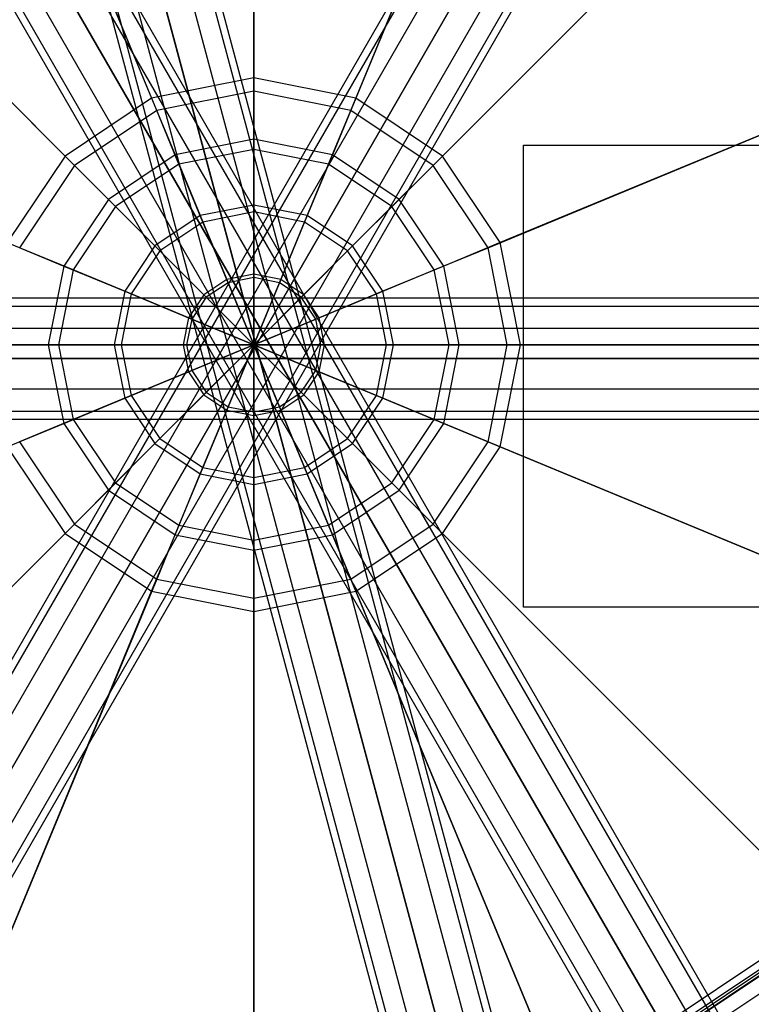
# Model space of a CAD drawing. Extents: x -5809 to 3983, y -5080 to 3884.
# Drawn here: x -1773 to -1702, y -64 to 32 of the extents above; entities that cross this region are included whole.
import ezdxf

# ---------------------------------------------------------------- set-up
doc = ezdxf.new("R2010")
doc.units = 0

msp = doc.modelspace()

# ---------------------------------------------------------------- linework, layer by layer
at = {"color": 0}
for p, q in [((-1790.804808, 82.550459, 1082.65), (-1703.153518, -69.266029, 1082.65)), ((-1790.804808, 82.550459, 1077.35), (-1703.153518, -69.266029, 1077.35)), ((-1790.189873, 82.905492, 1080), (-1701.568616, -70.591029, 1080)), ((-1792.48484, 81.580492, 1084.589935), (-1705.543616, -69.006127, 1084.589935)), ((-1792.48484, 81.580492, 1075.410065), (-1705.543616, -69.006127, 1075.410065)), ((-1720.356325, -89.348846, 1050), (-1765.970969, 80.887324, 1050)), ((-1708.098485, -69.880963, 1085.3), (-1794.779808, 80.255492, 1085.3)), ((-1794.779808, 80.255492, 1074.7), (-1708.098485, -69.880963, 1074.7)), ((-1750, 80.025145, 1301.433993), (-1750, 25.988461, 1334.050852)), ((-1797.074775, 78.930492, 1075.410065), (-1710.13355, -71.656127, 1075.410065)), ((-1797.074775, 78.930492, 1084.589935), (-1710.13355, -71.656127, 1084.589935)), ((-1721.042195, -89.532624, 1047.35), (-1766.154748, 78.829713, 1047.35)), ((-1721.042195, -89.532624, 1052.65), (-1766.154748, 78.829713, 1052.65)), ((-1750, 24.698111, 1332.402722), (-1750, 78.734795, 1299.785863)), ((-1798.754808, 77.960524, 1077.35), (-1711.103518, -73.855963, 1077.35)), ((-1798.754808, 77.960524, 1082.65), (-1711.103518, -73.855963, 1082.65)), ((-1730.595139, -92.092328, 1050), (-1776.209783, 78.143842, 1050)), ((-1799.369742, 77.605492, 1080), (-1710.748485, -75.891029, 1080)), ((-1722.916028, -90.034716, 1045.410065), (-1767.661024, 76.95588, 1045.410065)), ((-1722.916028, -90.034716, 1054.589935), (-1767.661024, 76.95588, 1054.589935)), ((-1729.909268, -91.908549, 1052.65), (-1775.02182, 76.453788, 1052.65)), ((-1729.909268, -91.908549, 1047.35), (-1775.02182, 76.453788, 1047.35)), ((-1770.086192, 75.767917, 1055.3), (-1725.475732, -90.720587, 1055.3)), ((-1725.475732, -90.720587, 1044.7), (-1770.086192, 75.767917, 1044.7)), ((-1728.035435, -91.406457, 1054.589935), (-1772.780431, 75.584139, 1054.589935)), ((-1728.035435, -91.406457, 1045.410065), (-1772.780431, 75.584139, 1045.410065)), ((-1780.624297, 73.933594, 1301.433993), (-1759.945354, 24.010207, 1334.050852)), ((-1719.375703, 73.933594, 1301.433993), (-1740.054646, 24.010207, 1334.050852)), ((-1801.3978, -78.840418, 1030), (-1713.277074, 73.789156, 1030)), ((-1759.451558, 22.818079, 1332.402722), (-1780.130501, 72.741465, 1299.785863)), ((-1740.548442, 22.818079, 1332.402722), (-1719.869498, 72.741465, 1299.785863)), ((-1800.782866, -79.195451, 1032.65), (-1713.632107, 71.754091, 1032.65)), ((-1800.782866, -79.195451, 1027.35), (-1713.632107, 71.754091, 1027.35)), ((-1799.102833, -80.165418, 1034.589935), (-1712.66214, 69.554254, 1034.589935)), ((-1799.102833, -80.165418, 1025.410065), (-1712.66214, 69.554254, 1025.410065)), ((-1792.217931, -84.140418, 1030), (-1704.097205, 68.489156, 1030)), ((-1710.627074, 67.779091, 1035.3), (-1796.807866, -81.490418, 1035.3)), ((-1796.807866, -81.490418, 1024.7), (-1710.627074, 67.779091, 1024.7)), ((-1792.832866, -83.785386, 1027.35), (-1705.682107, 67.164156, 1027.35)), ((-1792.832866, -83.785386, 1032.65), (-1705.682107, 67.164156, 1032.65)), ((-1794.512898, -82.815418, 1025.410065), (-1708.072205, 66.904254, 1025.410065)), ((-1794.512898, -82.815418, 1034.589935), (-1708.072205, 66.904254, 1034.589935)), ((-1806.586323, 56.586323, 1301.433993), (-1768.376617, 18.376617, 1334.050852)), ((-1693.413677, 56.586323, 1301.433993), (-1731.623383, 18.376617, 1334.050852)), ((-1767.464202, 17.464202, 1332.402722), (-1805.673907, 55.673907, 1299.785863)), ((-1732.535798, 17.464202, 1332.402722), (-1694.326093, 55.673907, 1299.785863)), ((-1727.181921, 9.451558, 1332.402722), (-1677.258535, 30.130501, 1299.785863)), ((-1676.066406, 30.624297, 1301.433993), (-1725.989793, 9.945354, 1334.050852)), ((-1750, 25.988461, 1334.050852), (-1759.945354, 24.010207, 1334.050852)), ((-1740.054646, 24.010207, 1334.050852), (-1750, 25.988461, 1334.050852)), ((-1750, 25.988461, 1334.050852), (-1750, 20.023996, 1337.098045)), ((-1759.945354, 24.010207, 1334.050852), (-1768.376617, 18.376617, 1334.050852)), ((-1759.945354, 24.010207, 1334.050852), (-1757.662852, 18.49976, 1337.098045)), ((-1750, 24.698111, 1332.402722), (-1759.451558, 22.818079, 1332.402722)), ((-1750, 19.029787, 1335.298619), (-1750, 24.698111, 1332.402722)), ((-1740.548442, 22.818079, 1332.402722), (-1750, 24.698111, 1332.402722)), ((-1740.054646, 24.010207, 1334.050852), (-1742.337148, 18.49976, 1337.098045)), ((-1731.623383, 18.376617, 1334.050852), (-1740.054646, 24.010207, 1334.050852)), ((-1759.451558, 22.818079, 1332.402722), (-1767.464202, 17.464202, 1332.402722)), ((-1757.282384, 17.581231, 1335.298619), (-1759.451558, 22.818079, 1332.402722)), ((-1742.717616, 17.581231, 1335.298619), (-1740.548442, 22.818079, 1332.402722)), ((-1732.535798, 17.464202, 1332.402722), (-1740.548442, 22.818079, 1332.402722)), ((-1750, 20.023996, 1337.098045), (-1757.662852, 18.49976, 1337.098045)), ((-1742.337148, 18.49976, 1337.098045), (-1750, 20.023996, 1337.098045)), ((-1750, 20.023996, 1337.098045), (-1750, 13.606468, 1339.325235)), ((-1723.714642, -25.56736, 50.002618), (-1723.714642, 19.43264, 50.002618)), ((-1723.714118, 19.43264, 44.000137), (-1723.714642, 19.43264, 50.002618)), ((-1723.714642, 19.43264, 50.002618), (-1668.714642, 19.43264, 50.007418)), ((-1723.714118, -25.56736, 44.000137), (-1723.714118, 19.43264, 44.000137)), ((-1723.714118, 19.43264, 44.000137), (-1668.714118, 19.43264, 44.004937)), ((-1768.376617, 18.376617, 1334.050852), (-1774.010207, 9.945354, 1334.050852)), ((-1768.376617, 18.376617, 1334.050852), (-1764.159104, 14.159104, 1337.098045)), ((-1757.662852, 18.49976, 1337.098045), (-1764.159104, 14.159104, 1337.098045)), ((-1757.662852, 18.49976, 1337.098045), (-1755.20697, 12.570737, 1339.325235)), ((-1750, 19.029787, 1335.298619), (-1757.282384, 17.581231, 1335.298619)), ((-1750, 12.930895, 1337.415227), (-1750, 19.029787, 1335.298619)), ((-1742.717616, 17.581231, 1335.298619), (-1750, 19.029787, 1335.298619)), ((-1742.337148, 18.49976, 1337.098045), (-1744.79303, 12.570737, 1339.325235)), ((-1735.840896, 14.159104, 1337.098045), (-1742.337148, 18.49976, 1337.098045)), ((-1731.623383, 18.376617, 1334.050852), (-1735.840896, 14.159104, 1337.098045)), ((-1725.989793, 9.945354, 1334.050852), (-1731.623383, 18.376617, 1334.050852)), ((-1767.464202, 17.464202, 1332.402722), (-1772.818079, 9.451558, 1332.402722)), ((-1763.456091, 13.456091, 1335.298619), (-1767.464202, 17.464202, 1332.402722)), ((-1757.282384, 17.581231, 1335.298619), (-1763.456091, 13.456091, 1335.298619)), ((-1754.948439, 11.946589, 1337.415227), (-1757.282384, 17.581231, 1335.298619)), ((-1745.051561, 11.946589, 1337.415227), (-1742.717616, 17.581231, 1335.298619)), ((-1736.543909, 13.456091, 1335.298619), (-1742.717616, 17.581231, 1335.298619)), ((-1736.543909, 13.456091, 1335.298619), (-1732.535798, 17.464202, 1332.402722)), ((-1727.181921, 9.451558, 1332.402722), (-1732.535798, 17.464202, 1332.402722)), ((-1764.159104, 14.159104, 1337.098045), (-1768.49976, 7.662852, 1337.098045)), ((-1763.456091, 13.456091, 1335.298619), (-1767.581231, 7.282384, 1335.298619)), ((-1764.159104, 14.159104, 1337.098045), (-1759.621226, 9.621226, 1339.325235)), ((-1759.143523, 9.143523, 1337.415227), (-1763.456091, 13.456091, 1335.298619)), ((-1750, 13.606468, 1339.325235), (-1755.20697, 12.570737, 1339.325235)), ((-1744.79303, 12.570737, 1339.325235), (-1750, 13.606468, 1339.325235)), ((-1750, 13.606468, 1339.325235), (-1750, 6.88108, 1340.682031)), ((-1740.856477, 9.143523, 1337.415227), (-1736.543909, 13.456091, 1335.298619)), ((-1735.840896, 14.159104, 1337.098045), (-1740.378774, 9.621226, 1339.325235)), ((-1732.418769, 7.282384, 1335.298619), (-1736.543909, 13.456091, 1335.298619)), ((-1731.50024, 7.662852, 1337.098045), (-1735.840896, 14.159104, 1337.098045)), ((-1755.20697, 12.570737, 1339.325235), (-1759.621226, 9.621226, 1339.325235)), ((-1755.20697, 12.570737, 1339.325235), (-1752.633275, 6.357289, 1340.682031)), ((-1750, 12.930895, 1337.415227), (-1754.948439, 11.946589, 1337.415227)), ((-1750, 6.539428, 1338.704657), (-1750, 12.930895, 1337.415227)), ((-1745.051561, 11.946589, 1337.415227), (-1750, 12.930895, 1337.415227)), ((-1744.79303, 12.570737, 1339.325235), (-1747.366725, 6.357289, 1340.682031)), ((-1740.378774, 9.621226, 1339.325235), (-1744.79303, 12.570737, 1339.325235)), ((-1754.948439, 11.946589, 1337.415227), (-1759.143523, 9.143523, 1337.415227)), ((-1752.502531, 6.041644, 1338.704657), (-1754.948439, 11.946589, 1337.415227)), ((-1747.497469, 6.041644, 1338.704657), (-1745.051561, 11.946589, 1337.415227)), ((-1740.856477, 9.143523, 1337.415227), (-1745.051561, 11.946589, 1337.415227)), ((-1774.010207, 9.945354, 1334.050852), (-1768.49976, 7.662852, 1337.098045)), ((-1759.621226, 9.621226, 1339.325235), (-1762.570737, 5.20697, 1339.325235)), ((-1759.621226, 9.621226, 1339.325235), (-1754.865658, 4.865658, 1340.682031)), ((-1740.378774, 9.621226, 1339.325235), (-1745.134342, 4.865658, 1340.682031)), ((-1737.429263, 5.20697, 1339.325235), (-1740.378774, 9.621226, 1339.325235)), ((-1725.989793, 9.945354, 1334.050852), (-1731.50024, 7.662852, 1337.098045)), ((-1724.011539, 0, 1334.050852), (-1725.989793, 9.945354, 1334.050852)), ((-1767.581231, 7.282384, 1335.298619), (-1772.818079, 9.451558, 1332.402722)), ((-1759.143523, 9.143523, 1337.415227), (-1761.946589, 4.948439, 1337.415227)), ((-1754.624074, 4.624074, 1338.704657), (-1759.143523, 9.143523, 1337.415227)), ((-1745.375926, 4.624074, 1338.704657), (-1740.856477, 9.143523, 1337.415227)), ((-1738.053411, 4.948439, 1337.415227), (-1740.856477, 9.143523, 1337.415227)), ((-1732.418769, 7.282384, 1335.298619), (-1727.181921, 9.451558, 1332.402722)), ((-1725.301889, 0, 1332.402722), (-1727.181921, 9.451558, 1332.402722)), ((-1768.49976, 7.662852, 1337.098045), (-1770.023996, 0, 1337.098045)), ((-1767.581231, 7.282384, 1335.298619), (-1769.029787, 0, 1335.298619)), ((-1768.49976, 7.662852, 1337.098045), (-1762.570737, 5.20697, 1339.325235)), ((-1761.946589, 4.948439, 1337.415227), (-1767.581231, 7.282384, 1335.298619)), ((-1750, 6.88108, 1340.682031), (-1752.633275, 6.357289, 1340.682031)), ((-1747.366725, 6.357289, 1340.682031), (-1750, 6.88108, 1340.682031)), ((-1750, 6.88108, 1340.682031), (-1750, 0, 1341.137733)), ((-1738.053411, 4.948439, 1337.415227), (-1732.418769, 7.282384, 1335.298619)), ((-1731.50024, 7.662852, 1337.098045), (-1737.429263, 5.20697, 1339.325235)), ((-1730.970213, 0, 1335.298619), (-1732.418769, 7.282384, 1335.298619)), ((-1729.976004, 0, 1337.098045), (-1731.50024, 7.662852, 1337.098045)), ((-1752.633275, 6.357289, 1340.682031), (-1754.865658, 4.865658, 1340.682031)), ((-1752.502531, 6.041644, 1338.704657), (-1754.624074, 4.624074, 1338.704657)), ((-1752.633275, 6.357289, 1340.682031), (-1750, 0, 1341.137733)), ((-1750, 6.539428, 1338.704657), (-1752.502531, 6.041644, 1338.704657)), ((-1750, 0, 1339.137733), (-1752.502531, 6.041644, 1338.704657)), ((-1750, 0, 1339.137733), (-1750, 6.539428, 1338.704657)), ((-1747.497469, 6.041644, 1338.704657), (-1750, 6.539428, 1338.704657)), ((-1747.366725, 6.357289, 1340.682031), (-1750, 0, 1341.137733)), ((-1750, 0, 1339.137733), (-1747.497469, 6.041644, 1338.704657)), ((-1745.375926, 4.624074, 1338.704657), (-1747.497469, 6.041644, 1338.704657)), ((-1745.134342, 4.865658, 1340.682031), (-1747.366725, 6.357289, 1340.682031)), ((-1762.570737, 5.20697, 1339.325235), (-1763.606468, 0, 1339.325235)), ((-1761.946589, 4.948439, 1337.415227), (-1762.930895, 0, 1337.415227)), ((-1762.570737, 5.20697, 1339.325235), (-1756.357289, 2.633275, 1340.682031)), ((-1756.041644, 2.502531, 1338.704657), (-1761.946589, 4.948439, 1337.415227)), ((-1754.865658, 4.865658, 1340.682031), (-1756.357289, 2.633275, 1340.682031)), ((-1754.865658, 4.865658, 1340.682031), (-1750, 0, 1341.137733)), ((-1745.134342, 4.865658, 1340.682031), (-1750, 0, 1341.137733)), ((-1743.642711, 2.633275, 1340.682031), (-1745.134342, 4.865658, 1340.682031)), ((-1743.958356, 2.502531, 1338.704657), (-1738.053411, 4.948439, 1337.415227)), ((-1737.429263, 5.20697, 1339.325235), (-1743.642711, 2.633275, 1340.682031)), ((-1737.069105, 0, 1337.415227), (-1738.053411, 4.948439, 1337.415227)), ((-1736.393532, 0, 1339.325235), (-1737.429263, 5.20697, 1339.325235)), ((-1843.446969, 4.553327, 150.007031), (-1682.44697, 4.553327, 149.992981)), ((-1843.432134, 4.553327, 320.00703), (-1682.432134, 4.553327, 319.992981)), ((-1754.624074, 4.624074, 1338.704657), (-1756.041644, 2.502531, 1338.704657)), ((-1750, 0, 1339.137733), (-1754.624074, 4.624074, 1338.704657)), ((-1750, 0, 1339.137733), (-1745.375926, 4.624074, 1338.704657)), ((-1743.958356, 2.502531, 1338.704657), (-1745.375926, 4.624074, 1338.704657)), ((-1843.447227, 3.762877, 147.057031), (-1682.447227, 3.762877, 147.042981)), ((-1843.446712, 3.762877, 152.957031), (-1682.446712, 3.762877, 152.942981)), ((-1843.432391, 3.762877, 317.05703), (-1682.432392, 3.762877, 317.042981)), ((-1843.431876, 3.762877, 322.95703), (-1682.431877, 3.762877, 322.942981)), ((-1756.357289, 2.633275, 1340.682031), (-1756.88108, 0, 1340.682031)), ((-1756.041644, 2.502531, 1338.704657), (-1756.539428, 0, 1338.704657)), ((-1756.357289, 2.633275, 1340.682031), (-1750, 0, 1341.137733)), ((-1750, 0, 1339.137733), (-1756.041644, 2.502531, 1338.704657)), ((-1743.642711, 2.633275, 1340.682031), (-1750, 0, 1341.137733)), ((-1750, 0, 1339.137733), (-1743.958356, 2.502531, 1338.704657)), ((-1743.460572, 0, 1338.704657), (-1743.958356, 2.502531, 1338.704657)), ((-1743.11892, 0, 1340.682031), (-1743.642711, 2.633275, 1340.682031)), ((-1843.447415, 1.603327, 144.897481), (-1682.447416, 1.603327, 144.883431)), ((-1843.446523, 1.603327, 155.116581), (-1682.446524, 1.603327, 155.102531)), ((-1843.43258, 1.603327, 314.897481), (-1682.43258, 1.603327, 314.883431)), ((-1843.431688, 1.603327, 325.11658), (-1682.431689, 1.603327, 325.10253)), ((-1775.988461, 0, 1334.050852), (-1770.023996, 0, 1337.098045)), ((-1769.029787, 0, 1335.298619), (-1774.698111, 0, 1332.402722)), ((-1770.023996, 0, 1337.098045), (-1763.606468, 0, 1339.325235)), ((-1770.023996, 0, 1337.098045), (-1768.49976, -7.662852, 1337.098045)), ((-1762.930895, 0, 1337.415227), (-1769.029787, 0, 1335.298619)), ((-1769.029787, 0, 1335.298619), (-1767.581231, -7.282384, 1335.298619)), ((-1763.606468, 0, 1339.325235), (-1756.88108, 0, 1340.682031)), ((-1763.606468, 0, 1339.325235), (-1762.570737, -5.20697, 1339.325235)), ((-1756.539428, 0, 1338.704657), (-1762.930895, 0, 1337.415227)), ((-1762.930895, 0, 1337.415227), (-1761.946589, -4.948439, 1337.415227)), ((-1756.88108, 0, 1340.682031), (-1750, 0, 1341.137733)), ((-1756.88108, 0, 1340.682031), (-1756.357289, -2.633275, 1340.682031)), ((-1750, 0, 1339.137733), (-1756.539428, 0, 1338.704657)), ((-1756.539428, 0, 1338.704657), (-1756.041644, -2.502531, 1338.704657)), ((-1756.357289, -2.633275, 1340.682031), (-1750, 0, 1341.137733)), ((-1750, 0, 1339.137733), (-1756.041644, -2.502531, 1338.704657)), ((-1754.865658, -4.865658, 1340.682031), (-1750, 0, 1341.137733)), ((-1750, 0, 1339.137733), (-1754.624074, -4.624074, 1338.704657)), ((-1752.633275, -6.357289, 1340.682031), (-1750, 0, 1341.137733)), ((-1750, 0, 1339.137733), (-1752.502531, -6.041644, 1338.704657)), ((-1750, 0, 1341.137733), (-1750, 0, 1341.137733)), ((-1750, 0, 1341.137733), (-1750, 0, 1339.137733)), ((-1750, 0, 1339.137733), (-1750, 0, 1339.137733)), ((-1750, 0, 1341.137733), (-1750, 0, 1341.137733)), ((-1750, 0, 1341.137733), (-1750, 0, 1339.137733)), ((-1750, 0, 1339.137733), (-1750, 0, 1339.137733)), ((-1750, 0, 1341.137733), (-1750, 0, 1341.137733)), ((-1750, 0, 1341.137733), (-1750, 0, 1339.137733)), ((-1750, 0, 1339.137733), (-1750, 0, 1339.137733)), ((-1750, 0, 1341.137733), (-1750, 0, 1341.137733)), ((-1750, 0, 1341.137733), (-1750, 0, 1339.137733)), ((-1750, 0, 1339.137733), (-1750, 0, 1339.137733)), ((-1750, 0, 1341.137733), (-1750, 0, 1341.137733)), ((-1750, 0, 1341.137733), (-1750, 0, 1339.137733)), ((-1750, 0, 1339.137733), (-1750, 0, 1339.137733)), ((-1750, 0, 1341.137733), (-1750, 0, 1341.137733)), ((-1750, 0, 1341.137733), (-1750, 0, 1339.137733)), ((-1750, 0, 1339.137733), (-1750, 0, 1339.137733)), ((-1750, 0, 1341.137733), (-1750, 0, 1341.137733)), ((-1750, 0, 1341.137733), (-1750, 0, 1339.137733)), ((-1750, 0, 1339.137733), (-1750, 0, 1339.137733)), ((-1750, 0, 1341.137733), (-1750, 0, 1341.137733)), ((-1750, 0, 1341.137733), (-1750, 0, 1339.137733)), ((-1750, 0, 1339.137733), (-1750, 0, 1339.137733)), ((-1750, 0, 1341.137733), (-1750, 0, 1341.137733)), ((-1750, 0, 1341.137733), (-1750, 0, 1339.137733)), ((-1750, 0, 1339.137733), (-1750, 0, 1339.137733)), ((-1750, 0, 1341.137733), (-1750, 0, 1341.137733)), ((-1750, 0, 1341.137733), (-1750, 0, 1339.137733)), ((-1750, 0, 1339.137733), (-1750, 0, 1339.137733)), ((-1750, 0, 1341.137733), (-1750, 0, 1341.137733)), ((-1750, 0, 1341.137733), (-1750, 0, 1339.137733)), ((-1750, 0, 1339.137733), (-1750, 0, 1339.137733)), ((-1750, -6.88108, 1340.682031), (-1750, 0, 1341.137733)), ((-1750, 0, 1341.137733), (-1750, 0, 1341.137733)), ((-1750, 0, 1341.137733), (-1750, 0, 1339.137733)), ((-1750, 0, 1339.137733), (-1750, 0, 1339.137733)), ((-1750, 0, 1339.137733), (-1750, -6.539428, 1338.704657)), ((-1747.366725, -6.357289, 1340.682031), (-1750, 0, 1341.137733)), ((-1750, 0, 1341.137733), (-1750, 0, 1341.137733)), ((-1750, 0, 1341.137733), (-1750, 0, 1339.137733)), ((-1750, 0, 1339.137733), (-1750, 0, 1339.137733)), ((-1750, 0, 1339.137733), (-1747.497469, -6.041644, 1338.704657)), ((-1745.134342, -4.865658, 1340.682031), (-1750, 0, 1341.137733)), ((-1750, 0, 1341.137733), (-1750, 0, 1341.137733)), ((-1750, 0, 1341.137733), (-1750, 0, 1339.137733)), ((-1750, 0, 1339.137733), (-1750, 0, 1339.137733)), ((-1750, 0, 1339.137733), (-1745.375926, -4.624074, 1338.704657)), ((-1743.642711, -2.633275, 1340.682031), (-1750, 0, 1341.137733)), ((-1750, 0, 1341.137733), (-1750, 0, 1341.137733)), ((-1750, 0, 1341.137733), (-1750, 0, 1339.137733)), ((-1750, 0, 1339.137733), (-1750, 0, 1339.137733)), ((-1750, 0, 1339.137733), (-1743.958356, -2.502531, 1338.704657)), ((-1743.11892, 0, 1340.682031), (-1750, 0, 1341.137733)), ((-1750, 0, 1341.137733), (-1750, 0, 1341.137733)), ((-1750, 0, 1341.137733), (-1750, 0, 1339.137733)), ((-1750, 0, 1339.137733), (-1750, 0, 1339.137733)), ((-1750, 0, 1339.137733), (-1743.460572, 0, 1338.704657)), ((-1743.958356, -2.502531, 1338.704657), (-1743.460572, 0, 1338.704657)), ((-1743.642711, -2.633275, 1340.682031), (-1743.11892, 0, 1340.682031)), ((-1743.460572, 0, 1338.704657), (-1737.069105, 0, 1337.415227)), ((-1736.393532, 0, 1339.325235), (-1743.11892, 0, 1340.682031)), ((-1738.053411, -4.948439, 1337.415227), (-1737.069105, 0, 1337.415227)), ((-1737.429263, -5.20697, 1339.325235), (-1736.393532, 0, 1339.325235)), ((-1737.069105, 0, 1337.415227), (-1730.970213, 0, 1335.298619)), ((-1729.976004, 0, 1337.098045), (-1736.393532, 0, 1339.325235)), ((-1732.418769, -7.282384, 1335.298619), (-1730.970213, 0, 1335.298619)), ((-1731.50024, -7.662852, 1337.098045), (-1729.976004, 0, 1337.098045)), ((-1730.970213, 0, 1335.298619), (-1725.301889, 0, 1332.402722)), ((-1724.011539, 0, 1334.050852), (-1729.976004, 0, 1337.098045)), ((-1727.181921, -9.451558, 1332.402722), (-1725.301889, 0, 1332.402722)), ((-1725.989793, -9.945354, 1334.050852), (-1724.011539, 0, 1334.050852)), ((-1725.301889, 0, 1332.402722), (-1671.265205, 0, 1299.785863)), ((-1669.974855, 0, 1301.433993), (-1724.011539, 0, 1334.050852)), ((-1682.447485, -1.346673, 144.092981), (-1843.447484, -1.346673, 144.107031)), ((-1843.446454, -1.346673, 155.907031), (-1682.446455, -1.346673, 155.892981)), ((-1682.432649, -1.346673, 314.092981), (-1843.432649, -1.346673, 314.10703)), ((-1843.431619, -1.346673, 325.90703), (-1682.43162, -1.346673, 325.892981)), ((-1762.570737, -5.20697, 1339.325235), (-1756.357289, -2.633275, 1340.682031)), ((-1756.041644, -2.502531, 1338.704657), (-1761.946589, -4.948439, 1337.415227)), ((-1756.357289, -2.633275, 1340.682031), (-1754.865658, -4.865658, 1340.682031)), ((-1756.041644, -2.502531, 1338.704657), (-1754.624074, -4.624074, 1338.704657)), ((-1745.375926, -4.624074, 1338.704657), (-1743.958356, -2.502531, 1338.704657)), ((-1745.134342, -4.865658, 1340.682031), (-1743.642711, -2.633275, 1340.682031)), ((-1743.958356, -2.502531, 1338.704657), (-1738.053411, -4.948439, 1337.415227)), ((-1737.429263, -5.20697, 1339.325235), (-1743.642711, -2.633275, 1340.682031)), ((-1843.447415, -4.296673, 144.897481), (-1682.447416, -4.296673, 144.883431)), ((-1843.446523, -4.296673, 155.116581), (-1682.446524, -4.296673, 155.102531)), ((-1843.43258, -4.296673, 314.897481), (-1682.43258, -4.296673, 314.883431)), ((-1843.431688, -4.296673, 325.11658), (-1682.431689, -4.296673, 325.10253)), ((-1754.624074, -4.624074, 1338.704657), (-1759.143523, -9.143523, 1337.415227)), ((-1754.624074, -4.624074, 1338.704657), (-1752.502531, -6.041644, 1338.704657)), ((-1747.497469, -6.041644, 1338.704657), (-1745.375926, -4.624074, 1338.704657)), ((-1745.375926, -4.624074, 1338.704657), (-1740.856477, -9.143523, 1337.415227)), ((-1768.49976, -7.662852, 1337.098045), (-1762.570737, -5.20697, 1339.325235)), ((-1761.946589, -4.948439, 1337.415227), (-1767.581231, -7.282384, 1335.298619)), ((-1762.570737, -5.20697, 1339.325235), (-1759.621226, -9.621226, 1339.325235)), ((-1761.946589, -4.948439, 1337.415227), (-1759.143523, -9.143523, 1337.415227)), ((-1759.621226, -9.621226, 1339.325235), (-1754.865658, -4.865658, 1340.682031)), ((-1754.865658, -4.865658, 1340.682031), (-1752.633275, -6.357289, 1340.682031)), ((-1747.366725, -6.357289, 1340.682031), (-1745.134342, -4.865658, 1340.682031)), ((-1740.378774, -9.621226, 1339.325235), (-1745.134342, -4.865658, 1340.682031)), ((-1740.856477, -9.143523, 1337.415227), (-1738.053411, -4.948439, 1337.415227)), ((-1740.378774, -9.621226, 1339.325235), (-1737.429263, -5.20697, 1339.325235)), ((-1738.053411, -4.948439, 1337.415227), (-1732.418769, -7.282384, 1335.298619)), ((-1731.50024, -7.662852, 1337.098045), (-1737.429263, -5.20697, 1339.325235)), ((-1843.447227, -6.456223, 147.057031), (-1682.447227, -6.456223, 147.042981)), ((-1843.446712, -6.456223, 152.957031), (-1682.446712, -6.456223, 152.942981)), ((-1843.432391, -6.456223, 317.05703), (-1682.432392, -6.456223, 317.042981)), ((-1843.431876, -6.456223, 322.95703), (-1682.431877, -6.456223, 322.942981)), ((-1755.20697, -12.570737, 1339.325235), (-1752.633275, -6.357289, 1340.682031)), ((-1752.502531, -6.041644, 1338.704657), (-1754.948439, -11.946589, 1337.415227)), ((-1752.633275, -6.357289, 1340.682031), (-1750, -6.88108, 1340.682031)), ((-1752.502531, -6.041644, 1338.704657), (-1750, -6.539428, 1338.704657)), ((-1750, -6.539428, 1338.704657), (-1747.497469, -6.041644, 1338.704657)), ((-1750, -6.88108, 1340.682031), (-1747.366725, -6.357289, 1340.682031)), ((-1750, -6.539428, 1338.704657), (-1750, -12.930895, 1337.415227)), ((-1747.497469, -6.041644, 1338.704657), (-1745.051561, -11.946589, 1337.415227)), ((-1744.79303, -12.570737, 1339.325235), (-1747.366725, -6.357289, 1340.682031)), ((-1843.446969, -7.246673, 150.007031), (-1682.44697, -7.246673, 149.992981)), ((-1843.432134, -7.246673, 320.00703), (-1682.432134, -7.246673, 319.992981)), ((-1774.010207, -9.945354, 1334.050852), (-1768.49976, -7.662852, 1337.098045)), ((-1767.581231, -7.282384, 1335.298619), (-1772.818079, -9.451558, 1332.402722)), ((-1768.49976, -7.662852, 1337.098045), (-1764.159104, -14.159104, 1337.098045)), ((-1767.581231, -7.282384, 1335.298619), (-1763.456091, -13.456091, 1335.298619)), ((-1750, -13.606468, 1339.325235), (-1750, -6.88108, 1340.682031)), ((-1736.543909, -13.456091, 1335.298619), (-1732.418769, -7.282384, 1335.298619)), ((-1735.840896, -14.159104, 1337.098045), (-1731.50024, -7.662852, 1337.098045)), ((-1732.418769, -7.282384, 1335.298619), (-1727.181921, -9.451558, 1332.402722)), ((-1725.989793, -9.945354, 1334.050852), (-1731.50024, -7.662852, 1337.098045)), ((-1772.818079, -9.451558, 1332.402722), (-1767.464202, -17.464202, 1332.402722)), ((-1759.143523, -9.143523, 1337.415227), (-1763.456091, -13.456091, 1335.298619)), ((-1759.143523, -9.143523, 1337.415227), (-1754.948439, -11.946589, 1337.415227)), ((-1745.051561, -11.946589, 1337.415227), (-1740.856477, -9.143523, 1337.415227)), ((-1740.856477, -9.143523, 1337.415227), (-1736.543909, -13.456091, 1335.298619)), ((-1732.535798, -17.464202, 1332.402722), (-1727.181921, -9.451558, 1332.402722)), ((-1727.181921, -9.451558, 1332.402722), (-1677.258535, -30.130502, 1299.785863)), ((-1774.010207, -9.945354, 1334.050852), (-1768.376617, -18.376617, 1334.050852)), ((-1764.159104, -14.159104, 1337.098045), (-1759.621226, -9.621226, 1339.325235)), ((-1759.621226, -9.621226, 1339.325235), (-1755.20697, -12.570737, 1339.325235)), ((-1744.79303, -12.570737, 1339.325235), (-1740.378774, -9.621226, 1339.325235)), ((-1735.840896, -14.159104, 1337.098045), (-1740.378774, -9.621226, 1339.325235)), ((-1731.623383, -18.376617, 1334.050852), (-1725.989793, -9.945354, 1334.050852)), ((-1676.066406, -30.624297, 1301.433993), (-1725.989793, -9.945354, 1334.050852)), ((-1754.948439, -11.946589, 1337.415227), (-1757.282384, -17.581231, 1335.298619)), ((-1754.948439, -11.946589, 1337.415227), (-1750, -12.930895, 1337.415227)), ((-1750, -12.930895, 1337.415227), (-1745.051561, -11.946589, 1337.415227)), ((-1745.051561, -11.946589, 1337.415227), (-1742.717616, -17.581231, 1335.298619)), ((-1757.662852, -18.49976, 1337.098045), (-1755.20697, -12.570737, 1339.325235)), ((-1755.20697, -12.570737, 1339.325235), (-1750, -13.606468, 1339.325235)), ((-1750, -13.606468, 1339.325235), (-1744.79303, -12.570737, 1339.325235)), ((-1750, -12.930895, 1337.415227), (-1750, -19.029787, 1335.298619)), ((-1742.337148, -18.49976, 1337.098045), (-1744.79303, -12.570737, 1339.325235)), ((-1768.376617, -18.376617, 1334.050852), (-1764.159104, -14.159104, 1337.098045)), ((-1763.456091, -13.456091, 1335.298619), (-1767.464202, -17.464202, 1332.402722)), ((-1764.159104, -14.159104, 1337.098045), (-1757.662852, -18.49976, 1337.098045)), ((-1763.456091, -13.456091, 1335.298619), (-1757.282384, -17.581231, 1335.298619)), ((-1750, -20.023996, 1337.098045), (-1750, -13.606468, 1339.325235)), ((-1742.717616, -17.581231, 1335.298619), (-1736.543909, -13.456091, 1335.298619)), ((-1742.337148, -18.49976, 1337.098045), (-1735.840896, -14.159104, 1337.098045)), ((-1736.543909, -13.456091, 1335.298619), (-1732.535798, -17.464202, 1332.402722)), ((-1731.623383, -18.376617, 1334.050852), (-1735.840896, -14.159104, 1337.098045)), ((-1767.464202, -17.464202, 1332.402722), (-1805.673907, -55.673907, 1299.785863)), ((-1767.464202, -17.464202, 1332.402722), (-1759.451558, -22.818079, 1332.402722)), ((-1757.282384, -17.581231, 1335.298619), (-1759.451558, -22.818079, 1332.402722)), ((-1757.282384, -17.581231, 1335.298619), (-1750, -19.029787, 1335.298619)), ((-1750, -19.029787, 1335.298619), (-1742.717616, -17.581231, 1335.298619)), ((-1742.717616, -17.581231, 1335.298619), (-1740.548442, -22.818079, 1332.402722)), ((-1740.548442, -22.818079, 1332.402722), (-1732.535798, -17.464202, 1332.402722)), ((-1732.535798, -17.464202, 1332.402722), (-1694.326093, -55.673907, 1299.785863)), ((-1806.586323, -56.586323, 1301.433993), (-1768.376617, -18.376617, 1334.050852)), ((-1768.376617, -18.376617, 1334.050852), (-1759.945354, -24.010207, 1334.050852)), ((-1759.945354, -24.010207, 1334.050852), (-1757.662852, -18.49976, 1337.098045)), ((-1757.662852, -18.49976, 1337.098045), (-1750, -20.023996, 1337.098045)), ((-1750, -20.023996, 1337.098045), (-1742.337148, -18.49976, 1337.098045)), ((-1750, -19.029787, 1335.298619), (-1750, -24.698111, 1332.402722)), ((-1740.054646, -24.010207, 1334.050852), (-1742.337148, -18.49976, 1337.098045)), ((-1740.054646, -24.010207, 1334.050852), (-1731.623383, -18.376617, 1334.050852)), ((-1693.413677, -56.586323, 1301.433993), (-1731.623383, -18.376617, 1334.050852)), ((-1750, -25.988461, 1334.050852), (-1750, -20.023996, 1337.098045)), ((-1759.451558, -22.818079, 1332.402722), (-1780.130501, -72.741465, 1299.785863)), ((-1759.451558, -22.818079, 1332.402722), (-1750, -24.698111, 1332.402722)), ((-1750, -24.698111, 1332.402722), (-1740.548442, -22.818079, 1332.402722)), ((-1740.548442, -22.818079, 1332.402722), (-1719.869498, -72.741465, 1299.785863)), ((-1780.624297, -73.933594, 1301.433993), (-1759.945354, -24.010207, 1334.050852)), ((-1759.945354, -24.010207, 1334.050852), (-1750, -25.988461, 1334.050852)), ((-1750, -25.988461, 1334.050852), (-1740.054646, -24.010207, 1334.050852)), ((-1750, -24.698111, 1332.402722), (-1750, -78.734795, 1299.785863)), ((-1719.375703, -73.933594, 1301.433993), (-1740.054646, -24.010207, 1334.050852)), ((-1668.714642, -25.56736, 50.007418), (-1723.714642, -25.56736, 50.002618)), ((-1723.714118, -25.56736, 44.000137), (-1723.714642, -25.56736, 50.002618)), ((-1668.714118, -25.56736, 44.004937), (-1723.714118, -25.56736, 44.000137)), ((-1750, -80.025145, 1301.433993), (-1750, -25.988461, 1334.050852)), ((-1719.869498, -72.741465, 1299.785863), (-1694.326093, -55.673907, 1299.785863)), ((-1719.591857, -73.411751, 1299.068867), (-1693.813078, -56.186922, 1299.068867)), ((-1719.491626, -73.653729, 1298.137733), (-1693.627876, -56.372124, 1298.137733)), ((-1719.491626, -73.653729, 1261.137733), (-1693.627876, -56.372124, 1261.137733)), ((-1693.431457, -56.568543, 50), (-1719.385325, -73.910363, 50)), ((-1719.385325, -73.910363, 1298.137733), (-1693.431457, -56.568543, 1298.137733)), ((-1719.375703, -73.933594, 1301.433993), (-1693.413677, -56.586323, 1301.433993)), ((-1718.82042, -75.274165, 1300), (-1692.387648, -57.612352, 1300))]:
    msp.add_line(p, q, dxfattribs=at)

doc.saveas('drawing.dxf')
